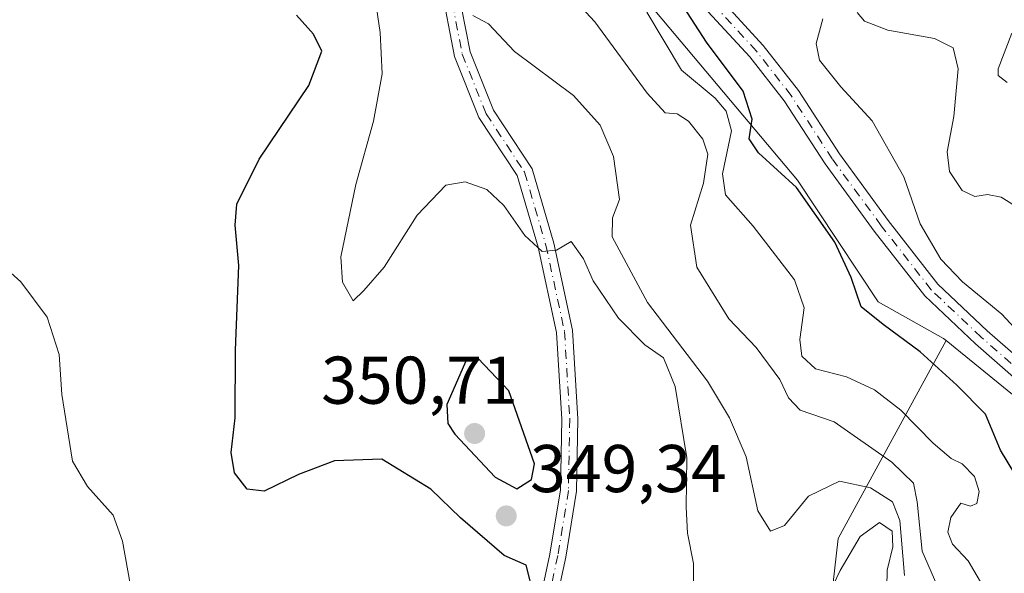
# Model space of a CAD drawing. Units: metres. Extents: x 597863 to 601330, y 4682851 to 4685213.
# Drawn here: x 598556 to 598702, y 4685000 to 4685082 of the extents above; entities that cross this region are included whole.
import ezdxf

# ---------------------------------------------------------------- set-up
doc = ezdxf.new("R2010")
doc.units = ezdxf.units.M
doc.header["$MEASUREMENT"] = 0
doc.linetypes.add('DGN Style 4', pattern=[2.6384748266838614, 1.318413404963828, -0.6592067024819142, 0.001648016756204785, -0.6592067024819142])
for name, color, linetype, lineweight in [('Arbolado forestal CxS', 92, 'Continuous', 0), ('Curva de nivel maestra', 30, 'Continuous', 30), ('Curva de nivel normal', 30, 'Continuous', 0), ('Matorral CxS', 135, 'Continuous', 0), ('Pastizal CxS', 92, 'Continuous', 0), ('Pista no pavimentada Cxs', 111, 'Continuous', 0), ('Pista no pavimentada eje', 91, 'DGN Style 4', 0), ('Punto de cota en terreno', 7, 'Continuous', 0), ('Rótulo de punto de cota en terreno', 7, 'Continuous', 0)]:
    doc.layers.add(name, color=color, linetype=linetype, lineweight=lineweight)
doc.styles.add('Style-Arial', font='txt')

# ---------------------------------------------------------------- blocks, each defined once
blk = doc.blocks.new('*U11')
at = {"layer": 'Arbolado forestal CxS', "color": 92, "linetype": 'Continuous', "lineweight": 0}
blk.add_polyline3d([(598548.0729, 4685157.979900001, 334.3632999999973), (598566.8169, 4685162.8665, 331.9649999999965), (598570.0011, 4685162.0001, 332.0507999999973), (598582.4787, 4685158.6053, 332.6116999999941), (598620.5891000004, 4685126.9725, 336.4548999999971), (598646.2852999996, 4685087.883300001, 330.2736000000005), (598670.8718999998, 4685058.5845, 325.0026999999973), (598682.8367, 4685040.5175, 324.4303000000073), (598692.5235000001, 4685035.085100001, 322.8557000000001), (598692.8954999996, 4685034.782299999, 322.867499999993), (598676.8831000002, 4685005.410700001, 342.4118000000017), (598674.8679999998, 4684987.567700001, 345.6671000000061), (598681.5317000002, 4684976.966700001, 347.0187000000006), (598675.7834999999, 4684956.473900001, 345.3062000000064), (598671.6593000004, 4684945.5551, 346.7874000000011), (598669.4765, 4684933.4243, 345.6701999999932), (598676.7918999996, 4684922.206300001, 349.1757999999973), (598679.6299000002, 4684912.1271, 350.3410000000004), (598683.6427999996, 4684905.259099999, 351.9097000000039), (598697.7154999999, 4684901.861300001, 350.459600000002), (598705.3996000001, 4684901.064900001, 348.1352000000043)], dxfattribs=at)
blk = doc.blocks.new('5PATER')
at = {"layer": 'Matorral CxS', "linetype": 'Continuous', "lineweight": 0}
h = blk.add_hatch(color=51, dxfattribs=at)
edge = h.paths.add_edge_path()
edge.add_ellipse((0, 0), major_axis=(-0.1095731443231308, -0.1110710700762829), ratio=0.9994222409660322, start_angle=0, end_angle=360)

msp = doc.modelspace()

# ---------------------------------------------------------------- linework, layer by layer
at = {"layer": 'Arbolado forestal CxS', "color": 92, "linetype": 'Continuous', "lineweight": 0}
for points in [[(598450.5987, 4685025.8914, 355.9753999999957), (598473.6284999996, 4685024.0481, 355.7548999999999), (598477.3826000001, 4685029.055299999, 354.3620999999985), (598478.6338999998, 4685069.735099999, 348.1496999999945), (598526.8037, 4685128.565300001, 340.0371000000014), (598532.4336999999, 4685146.0889, 336.8059000000067), (598548.0729, 4685157.979900001, 334.3632999999973), (598566.8169, 4685162.8665, 331.9649999999965), (598570.0011, 4685162.0001, 332.0507999999973), (598582.4787, 4685158.6053, 332.6116999999941), (598620.5891000004, 4685126.9725, 336.4548999999971), (598646.2852999996, 4685087.883300001, 330.2736000000005), (598670.8718999998, 4685058.5845, 325.0026999999973), (598682.8367, 4685040.5175, 324.4303000000073), (598692.5235000001, 4685035.085100001, 322.8557000000001), (598692.8954999996, 4685034.782299999, 322.867499999993)], [(598705.3996000001, 4684901.064900001, 348.1352000000043), (598697.7154999999, 4684901.861300001, 350.459600000002), (598683.6427999996, 4684905.259099999, 351.9097000000039), (598679.6299000002, 4684912.1271, 350.3410000000004), (598676.7918999996, 4684922.206300001, 349.1757999999973), (598669.4765, 4684933.4243, 345.6701999999932), (598671.6593000004, 4684945.5551, 346.7874000000011), (598675.7834999999, 4684956.473900001, 345.3062000000064), (598681.5317000002, 4684976.966700001, 347.0187000000006), (598674.8679999998, 4684987.567700001, 345.6671000000061), (598676.8831000002, 4685005.410700001, 342.4118000000017), (598692.8954999996, 4685034.782299999, 322.867499999993), (598730.9159000004, 4685003.8211, 316.6753999999929)], [(598692.8954999996, 4685034.782299999, 322.867499999993), (598676.8831000002, 4685005.410700001, 342.4118000000017), (598674.8679999998, 4684987.567700001, 345.6671000000061), (598681.5317000002, 4684976.966700001, 347.0187000000006), (598675.7834999999, 4684956.473900001, 345.3062000000064), (598671.6593000004, 4684945.5551, 346.7874000000011), (598669.4765, 4684933.4243, 345.6701999999932), (598676.7918999996, 4684922.206300001, 349.1757999999973), (598679.6299000002, 4684912.1271, 350.3410000000004), (598683.6427999996, 4684905.259099999, 351.9097000000039), (598697.7154999999, 4684901.861300001, 350.459600000002), (598705.3996000001, 4684901.064900001, 348.1352000000043)], [(598692.8954999996, 4685034.782299999, 322.867499999993), (598730.9159000004, 4685003.8211, 316.6753999999929), (598745.4367000004, 4684991.813100001, 316.3408999999957), (598764.0642999997, 4684978.119100001, 314.5396000000038), (598812.9974999996, 4684931.731100001, 310.9557000000059), (598853.6586999996, 4684888.546900001, 307.6564000000071), (598879.9901000002, 4684858.9439, 306.6202999999951), (598899.9496999999, 4684832.220100001, 306.4919999999984), (598923.2509000005, 4684792.6351, 304.7216999999946), (598937.6388999998, 4684776.3629, 305.0531000000047), (598951.4017000003, 4684780.7437, 303.6808000000019), (598952.3410999998, 4684801.940300001, 291.0068000000028), (598952.8086999999, 4684812.495100001, 284.8040000000037), (598952.8092999998, 4684812.5055, 284.8007999999973)]]:
    msp.add_polyline3d(points, dxfattribs=at)
at = {"layer": 'Curva de nivel maestra', "color": 30, "linetype": 'Continuous', "lineweight": 30, "flags": 128}
for points, elevation in [([(598703.0999999996, 4685015.020099999), (598700.9500000002, 4685018.5101), (598698.75, 4685023.880100001), (598694.4800000006, 4685028.190099999), (598689.0300000003, 4685033.120100001), (598683.5800000001, 4685037.1801), (598680.2999999998, 4685039.800100001), (598678.8200000003, 4685044.170100001), (598676.4000000004, 4685049.390100001), (598670.7400000002, 4685057.530099999), (598665.0800000001, 4685062.6601), (598663.7100000001, 4685064.7301), (598664.1299999999, 4685067.6601), (598662.79, 4685071.800100001), (598657.4000000004, 4685079.050100001), (598652.8099999996, 4685086.1601)], 325), ([(598631.7599999999, 4684997.0001), (598630.6399999997, 4685001.460100001), (598627.3600000005, 4685002.880100001), (598620.9100000003, 4685008.4901), (598616.5, 4685012.7601), (598609.2400000002, 4685017.170100001), (598602.2199999997, 4685016.950099999), (598596.8899999997, 4685014.9301), (598591.8200000003, 4685012.4301), (598589.2800000003, 4685012.7301), (598587.4100000003, 4685015.1801), (598586.9199999999, 4685018.200099999), (598587.5199999996, 4685023.3101), (598587.5599999996, 4685033.360099999), (598588.0599999996, 4685045.950099999), (598587.4900000002, 4685051.920100001), (598587.7699999996, 4685055.030099999), (598591.0599999996, 4685061.690099999), (598598.4400000004, 4685072.620100001), (598600.3300000001, 4685077.7601), (598599.0999999996, 4685080.2501), (598596.5800000001, 4685083.090100001)], 350), ([(598629.2400000002, 4685012.800100001), (598631.4400000004, 4685014.190099999), (598631.8600000005, 4685016.4901), (598628.0800000001, 4685027.3301), (598623.5499999998, 4685032.1501), (598621.8399999999, 4685032.090100001), (598618.8700000001, 4685025.3101), (598619.0199999996, 4685022.5001), (598620.0700000003, 4685020.920100001), (598626.0499999998, 4685014.520099999), (598629.2400000002, 4685012.800100001)], 350)]:
    msp.add_lwpolyline(points, dxfattribs=dict(at, elevation=elevation))
at = {"layer": 'Curva de nivel normal', "color": 30, "linetype": 'Continuous', "lineweight": 0, "flags": 128}
for points, elevation in [([(598692.8600000005, 4684995.460100001), (598689.3700000001, 4685003.540100001), (598688.6200000001, 4685010.870100001), (598688.0499999998, 4685013.630100001), (598684.8600000005, 4685016.7401), (598676.2800000003, 4685022.710100001), (598671.2800000003, 4685024.460100001), (598669.5099999999, 4685026.3101), (598668.2599999999, 4685029.030099999), (598664.75, 4685033.770099999), (598660.6900000004, 4685038.0101), (598655.9600000001, 4685045.6601), (598655.0099999999, 4685051.940099999), (598656.9199999999, 4685058.170100001), (598657.5700000003, 4685062.470100001), (598656.8300000001, 4685064.700099999), (598654.7199999997, 4685067.3301), (598653.0099999999, 4685068.420100001), (598651.2599999999, 4685068.600099999), (598648.5899999999, 4685071.520099999), (598640.8200000003, 4685082.0701), (598634.1399999997, 4685089.3201)], 335), ([(598607.9699999997, 4685087.550100001), (598608.9800000006, 4685080.5001), (598609.2699999996, 4685074.390100001), (598608.0199999996, 4685067.360099999), (598605.4000000004, 4685057.970100001), (598603.1600000003, 4685047.200099999), (598603.3899999997, 4685043.460100001), (598604.9800000006, 4685040.670100001), (598606.5800000001, 4685042.210100001), (598609.5700000003, 4685045.690099999), (598614.4900000002, 4685053.390100001), (598618.7400000002, 4685057.870100001), (598621.5999999996, 4685058.370100001), (598624.8200000003, 4685057.200099999), (598627.3499999996, 4685054.840100001), (598630.4199999999, 4685050.4001), (598633.0199999996, 4685048.0001), (598635.1500000004, 4685048.220100001), (598637.3200000003, 4685049.470100001), (598639.1399999997, 4685046.9301), (598640.5499999998, 4685043.630100001), (598644.3399999999, 4685038.130100001), (598648.2400000002, 4685034.1601), (598651, 4685032.2501), (598652.7100000001, 4685027.960100001), (598654.4600000001, 4685017.380100001), (598654.3399999999, 4685010.050100001), (598654.5499999998, 4685006.200099999), (598655.4600000001, 4685001.690099999), (598655.4000000004, 4684995.470100001)], 345), ([(598698.3600000005, 4684998.4001), (598696.1799999997, 4685002.090100001), (598693.8600000005, 4685004.590100001), (598693.1600000003, 4685006.370100001), (598693.5899999999, 4685008.520099999), (598695.0599999996, 4685010.6501), (598696.5, 4685010.190099999), (598697.4600000001, 4685010.610099999), (598697.8200000003, 4685012.4101), (598697.1100000005, 4685014.620100001), (598695.2699999996, 4685016.4801), (598693.6600000003, 4685017.3101), (598691, 4685019.5801), (598686.2100000001, 4685024.460100001), (598682.2599999999, 4685027.5001), (598678.1200000001, 4685029.4001), (598673.5499999998, 4685030.600099999), (598671.5199999996, 4685032.4801), (598671.2199999997, 4685034.970100001), (598671.8799999999, 4685039.670100001), (598670.4299999997, 4685043.780099999), (598664.29, 4685051.770099999), (598660.1799999997, 4685056.440099999), (598659.7599999999, 4685059.550100001), (598661.0999999996, 4685065.9001), (598660.2800000003, 4685068.840100001), (598658.6399999997, 4685070.7501), (598653.6699999999, 4685074.920100001), (598648.5099999999, 4685083.530099999)], 330), ([(598704, 4685054.2601), (598701.0599999996, 4685056.0701), (598699.0300000003, 4685056.460100001), (598697.1500000004, 4685056.190099999), (598695.2699999996, 4685057.0801), (598693.4199999999, 4685059.870100001), (598693.0499999998, 4685062.8201), (598694.0499999998, 4685068.020099999), (598694.6900000004, 4685075.100099999), (598693.9600000001, 4685078.220100001), (598691.1900000004, 4685079.600099999), (598684.2599999999, 4685080.840100001), (598680.7999999998, 4685082.170100001), (598679.7000000002, 4685083.460100001)], 315), ([(598622.75, 4685083.030099999), (598625.0599999996, 4685081.780099999), (598628.9199999999, 4685077.6801), (598637.6399999997, 4685071.1801), (598641.6200000001, 4685066.7601), (598643.6100000005, 4685062.120100001), (598644.4800000006, 4685055.7301), (598643.4400000004, 4685053.0101), (598643.4000000004, 4685050.190099999), (598648.6299999999, 4685040.450099999), (598657.5199999996, 4685028.7601), (598660.7999999998, 4685023.3101), (598663.2599999999, 4685017.550100001), (598665.0099999999, 4685009.520099999), (598666.8399999999, 4685006.5101), (598668.9199999999, 4685007.3201), (598672.4900000002, 4685011.720100001), (598677.0999999996, 4685013.9101), (598681.6699999999, 4685012.940099999), (598684.9699999997, 4685010.880100001), (598686.04, 4685008.100099999), (598686.7199999997, 4684999.9001)], 340), ([(598674.6100000005, 4685082.520099999), (598673.6399999997, 4685078.890100001), (598674.1399999997, 4685076.390100001), (598677.3099999996, 4685072.440099999), (598681.9500000002, 4685067.4001), (598686.6399999997, 4685059.100099999), (598689.0599999996, 4685052.100099999), (598692.1299999999, 4685046.870100001), (598695.3300000001, 4685043.530099999), (598701.1600000003, 4685038.720100001), (598707.3099999996, 4685032.0601)], 320), ([(598702.6600000003, 4685080.390100001), (598700.6100000005, 4685075.130100001), (598700.6399999997, 4685074.120100001), (598701.9400000004, 4685073.0701)], 310), ([(598549.2999999998, 4685049.220100001), (598555.7300000006, 4685043.4901), (598559.6500000004, 4685038.280099999), (598561.3899999997, 4685032.7301), (598561.8099999996, 4685026.790100001), (598563.3700000001, 4685016.880100001), (598565.6200000001, 4685013.110099999), (598569.4199999999, 4685008.880100001), (598570.7800000003, 4685005.030099999), (598572.3799999999, 4684996.220100001)], 355.0000000000001), ([(598675.1100000005, 4684996.3101), (598677.1900000004, 4685000.690099999), (598680.1600000003, 4685005.710100001), (598683, 4685007.790100001), (598684.8899999997, 4685006.4801), (598684.9800000006, 4685004.170100001), (598684.1500000004, 4685000.720100001), (598684.0800000001, 4684995.670100001)], 345)]:
    msp.add_lwpolyline(points, dxfattribs=dict(at, elevation=elevation))
at = {"layer": 'Pastizal CxS', "color": 92, "linetype": 'Continuous', "lineweight": 0}
for points in [[(598450.5987, 4685025.8914, 355.9753999999957), (598473.6284999996, 4685024.0481, 355.7548999999999), (598477.3826000001, 4685029.055299999, 354.3620999999985), (598478.6338999998, 4685069.735099999, 348.1496999999945), (598526.8037, 4685128.565300001, 340.0371000000014), (598532.4336999999, 4685146.0889, 336.8059000000067), (598548.0729, 4685157.979900001, 334.3632999999973), (598566.8169, 4685162.8665, 331.9649999999965), (598570.0011, 4685162.0001, 332.0507999999973), (598582.4787, 4685158.6053, 332.6116999999941), (598620.5891000004, 4685126.9725, 336.4548999999971), (598646.2852999996, 4685087.883300001, 330.2736000000005), (598670.8718999998, 4685058.5845, 325.0026999999973), (598682.8367, 4685040.5175, 324.4303000000073), (598692.5235000001, 4685035.085100001, 322.8557000000001), (598692.8954999996, 4685034.782299999, 322.867499999993)], [(598730.9159000004, 4685003.8211, 316.6753999999929), (598692.8954999996, 4685034.782299999, 322.867499999993), (598692.5235000001, 4685035.085100001, 322.8557000000001), (598682.8367, 4685040.5175, 324.4303000000073), (598670.8718999998, 4685058.5845, 325.0026999999973), (598646.2852999996, 4685087.883300001, 330.2736000000005), (598620.5891000004, 4685126.9725, 336.4548999999971), (598582.4787, 4685158.6053, 332.6116999999941), (598570.0011, 4685162.0001, 332.0507999999973), (598566.8169, 4685162.8665, 331.9649999999965), (598548.0729, 4685157.979900001, 334.3632999999973)], [(598692.8954999996, 4685034.782299999, 322.867499999993), (598730.9159000004, 4685003.8211, 316.6753999999929), (598745.4367000004, 4684991.813100001, 316.3408999999957), (598764.0642999997, 4684978.119100001, 314.5396000000038), (598812.9974999996, 4684931.731100001, 310.9557000000059), (598853.6586999996, 4684888.546900001, 307.6564000000071), (598879.9901000002, 4684858.9439, 306.6202999999951), (598899.9496999999, 4684832.220100001, 306.4919999999984), (598923.2509000005, 4684792.6351, 304.7216999999946), (598937.6388999998, 4684776.3629, 305.0531000000047), (598951.4017000003, 4684780.7437, 303.6808000000019), (598952.3410999998, 4684801.940300001, 291.0068000000028), (598952.8086999999, 4684812.495100001, 284.8040000000037), (598952.8092999998, 4684812.5055, 284.8007999999973)]]:
    msp.add_polyline3d(points, dxfattribs=at)
at = {"layer": 'Pista no pavimentada Cxs', "color": 111, "linetype": 'Continuous', "lineweight": 0}
for points in [[(598631.4123000001, 4684990.351100001, 351.0059999999939), (598634.1593000004, 4685003.104900001, 350.071299999996), (598635.7154999999, 4685012.6359, 349.5414000000019), (598635.9096999997, 4685023.1325, 350.5237999999954), (598635.1306999996, 4685035.9867, 348.6349000000046), (598632.4029000001, 4685048.651500001, 346.3473999999987), (598629.3157000003, 4685059.263699999, 344.8709999999992), (598623.6397000002, 4685067.875700001, 342.2039999999979), (598620.0085000005, 4685076.953700001, 341.7550000000047), (598617.9681000002, 4685087.563100001, 341.0025000000023), (598619.9851000002, 4685095.630899999, 340.3205000000016), (598621.1479000002, 4685104.158100001, 339.4468000000052), (598621.3422999998, 4685114.263300001, 338.0436999999947), (598620.5669, 4685123.5679, 336.9486000000034), (598619.2487000005, 4685129.405099999, 336.2896999999939), (598614.3037, 4685137.773700001, 335.1052999999956), (598606.5226999996, 4685145.5547, 334.107600000003), (598600.9316999996, 4685151.531300001, 333.4030000000057), (598590.6489000004, 4685157.1577, 332.8539000000019), (598578.9057, 4685164.1239, 331.3123999999953), (598570.3049, 4685172.124700001, 332.0118999999977), (598568.4482000005, 4685174.2136, 332.2592000000004)], [(598591.8375000004, 4685159.243100001, 332.7458000000042), (598602.5766000003, 4685158.877499999, 333.428700000004), (598611.2642999999, 4685157.892100001, 333.1946999999927), (598618.8982999995, 4685155.847100001, 332.5472000000009), (598626.5516999997, 4685152.567100001, 331.4977000000072), (598633.6945000002, 4685146.9069, 330.4606000000058), (598639.7068999996, 4685142.2305, 329.5786999999983), (598645.7237999998, 4685136.2137, 328.8310999999958), (598648.3739, 4685131.192500001, 328.3508000000002), (598650.1607999997, 4685126.1065, 328.0795999999973), (598651.3821, 4685119.1863, 327.661500000002), (598652.0478999997, 4685109.331300001, 326.686600000001), (598652.5683000004, 4685102.306500001, 325.8497000000062), (598653.9785000002, 4685096.7939, 325.0032000000065), (598655.7676999997, 4685091.9373, 324.5820999999996), (598659.7401999999, 4685085.1457, 324.0531000000047), (598665.7664999999, 4685078.5953, 323.3151000000071), (598670.9935, 4685071.894099999, 322.694399999993), (598677.0894999999, 4685062.485099999, 322.3065000000061), (598684.3322999999, 4685052.608300001, 321.5838999999978), (598691.6687000003, 4685043.175899999, 320.9636000000028), (598698.9874999998, 4685036.249299999, 320.9303000000073), (598705.5148999998, 4685030.5211, 320.6778000000049)], [(598703.6728999997, 4685028.678300001, 321.5666000000056), (598697.2357000001, 4685034.327299999, 321.6321000000025), (598689.7379000002, 4685041.4235, 321.7265999999945), (598682.2575000003, 4685051.041099999, 322.3469000000041), (598674.9483000003, 4685061.008300001, 323.437699999995), (598668.8733000001, 4685070.3847, 323.3390999999974), (598663.7814999997, 4685076.912699999, 324.020399999994), (598657.6370999999, 4685083.5913, 324.5746000000072), (598653.4074999997, 4685090.822899999, 325.2231999999931), (598651.4926000005, 4685096.020300001, 325.667300000001), (598649.9923, 4685101.8849, 326.2790999999997), (598649.4543000003, 4685109.147700001, 327.3579000000027), (598648.7972999997, 4685118.871900001, 328.3200999999972), (598647.6372999996, 4685125.4453, 328.3850999999996), (598645.9846999999, 4685130.1491, 328.9940999999963), (598643.6076999997, 4685134.652899999, 329.2081999999937), (598637.9829000002, 4685140.2777, 330.1195000000007), (598632.0888999999, 4685144.8617, 331.2195000000065), (598625.2087000003, 4685150.313899999, 332.0247999999993), (598618.0455, 4685153.3839, 332.6840999999986), (598610.8629000002, 4685155.3079, 333.2194000000018), (598606.1815, 4685154.875700001, 333.1728000000003), (598604.7081000004, 4685151.0075, 333.3681999999972)], [(598604.7081000004, 4685151.0075, 333.3681999999972), (598608.2481000006, 4685147.2235, 333.7782000000007), (598616.2154999999, 4685139.256100001, 335.2073999999994), (598621.5066999998, 4685130.3015, 336.070200000002), (598622.9446999999, 4685123.933499999, 336.437699999995), (598623.7440999999, 4685114.340100001, 337.5486999999994), (598623.5447000006, 4685103.972300001, 338.4554999999964), (598622.3453000003, 4685095.176300001, 339.0736000000034), (598620.4250999996, 4685087.4957, 340.3601999999955), (598622.3219, 4685077.632099999, 340.9814999999944), (598625.7774999999, 4685068.993100001, 342.0960000000051), (598631.5191000003, 4685060.2819, 343.879700000005), (598634.7311000006, 4685049.2401, 345.6068999999989), (598637.5153000001, 4685036.313899999, 347.2048000000068), (598638.3110999997, 4685023.1831, 349.0678000000044), (598638.1118999999, 4685012.419299999, 349.0939000000071), (598636.5182999996, 4685002.658500001, 349.6880999999994), (598633.7533, 4684989.8213, 350.5513000000064)], [(598631.4123000001, 4684990.351100001, 351.0059999999939), (598634.1593000004, 4685003.104900001, 350.071299999996), (598635.7154999999, 4685012.6359, 349.5414000000019), (598635.9096999997, 4685023.1325, 350.5237999999954), (598635.1306999996, 4685035.9867, 348.6349000000046), (598632.4029000001, 4685048.651500001, 346.3473999999987), (598629.3157000003, 4685059.263699999, 344.8709999999992), (598623.6397000002, 4685067.875700001, 342.2039999999979), (598620.0085000005, 4685076.953700001, 341.7550000000047), (598617.9681000002, 4685087.563100001, 341.0025000000023)], [(598620.4250999996, 4685087.4957, 340.3601999999955), (598622.3219, 4685077.632099999, 340.9814999999944), (598625.7774999999, 4685068.993100001, 342.0960000000051), (598631.5191000003, 4685060.2819, 343.879700000005), (598634.7311000006, 4685049.2401, 345.6068999999989), (598637.5153000001, 4685036.313899999, 347.2048000000068), (598638.3110999997, 4685023.1831, 349.0678000000044), (598638.1118999999, 4685012.419299999, 349.0939000000071), (598636.5182999996, 4685002.658500001, 349.6880999999994), (598633.7533, 4684989.8213, 350.5513000000064)], [(598659.7401999999, 4685085.1457, 324.0531000000047), (598665.7664999999, 4685078.5953, 323.3151000000071), (598670.9935, 4685071.894099999, 322.694399999993), (598677.0894999999, 4685062.485099999, 322.3065000000061), (598684.3322999999, 4685052.608300001, 321.5838999999978), (598691.6687000003, 4685043.175899999, 320.9636000000028), (598698.9874999998, 4685036.249299999, 320.9303000000073), (598705.5148999998, 4685030.5211, 320.6778000000049)], [(598703.6728999997, 4685028.678300001, 321.5666000000056), (598697.2357000001, 4685034.327299999, 321.6321000000025), (598689.7379000002, 4685041.4235, 321.7265999999945), (598682.2575000003, 4685051.041099999, 322.3469000000041), (598674.9483000003, 4685061.008300001, 323.437699999995), (598668.8733000001, 4685070.3847, 323.3390999999974), (598663.7814999997, 4685076.912699999, 324.020399999994), (598657.6370999999, 4685083.5913, 324.5746000000072)]]:
    msp.add_polyline3d(points, dxfattribs=at)
at = {"layer": 'Pista no pavimentada eje', "color": 91, "linetype": 'DGN Style 4', "lineweight": 0}
for points in [[(598597.7137000002, 4685154.6599, 333.082899999994), (598601.6765000002, 4685152.4915, 333.1830000000046), (598607.3853000002, 4685146.3891, 333.8359000000055), (598615.2594999997, 4685138.514900001, 335.1208999999944), (598620.3777000001, 4685129.8533, 336.1533999999957), (598621.7556999996, 4685123.750700001, 336.5859000000055), (598622.5431000004, 4685114.301700001, 337.4826999999932), (598622.3463000003, 4685104.065300001, 338.6037000000069), (598621.1653000005, 4685095.4035, 339.6907000000065), (598619.1967000002, 4685087.529300001, 340.6793000000035), (598621.1653000005, 4685077.2929, 341.3703999999998), (598624.7084999997, 4685068.4345, 342.1340000000055), (598630.4172999999, 4685059.7729, 344.3003999999929), (598633.5670999996, 4685048.945900001, 345.9462000000058), (598636.3230999997, 4685036.1503, 347.9141999999993), (598637.1105000004, 4685023.1579, 349.5190000000002), (598636.9137000004, 4685012.5277, 349.2361999999994), (598635.3387000002, 4685002.8817, 349.8785000000062), (598632.5827000003, 4684990.086100001, 350.5926999999938)], [(598704.5938999997, 4685029.5997, 321.094299999997), (598698.1117000004, 4685035.2883, 321.2347000000009), (598690.7033000002, 4685042.299699999, 321.2899000000034), (598683.2949000001, 4685051.8247, 321.8819999999978), (598676.0188999996, 4685061.7467, 322.8007000000071), (598669.9335000003, 4685071.1393, 323.0004000000045), (598664.7741, 4685077.753900001, 323.5626000000047), (598658.6886999998, 4685084.3685, 324.3053000000073), (598654.5875000004, 4685091.380100001, 324.8837000000058), (598652.7355000004, 4685096.407099999, 325.323000000004), (598651.2802999998, 4685102.095699999, 326.0693000000028)]]:
    msp.add_polyline3d(points, dxfattribs=at)

# ---------------------------------------------------------------- block references
at = {"layer": 'Arbolado forestal CxS', "color": 92, "linetype": 'Continuous', "lineweight": 0}
msp.add_blockref('*U11', (0, 0), dxfattribs=at)
at = {"layer": 'Punto de cota en terreno', "color": 7, "linetype": 'Continuous', "lineweight": 0, "xscale": 10, "yscale": 10, "zscale": 10}
for p in [(598623, 4685021, 350.7100000000065), (598627.6900000004, 4685008.77, 349.3399999999965)]:
    msp.add_blockref('5PATER', p, dxfattribs=at)

# ---------------------------------------------------------------- texts
at = {"layer": 'Rótulo de punto de cota en terreno', "color": 7, "linetype": 'Continuous', "lineweight": 0, "style": 'Style-Arial'}
for s, p in [('350,71', (598600.2472000001, 4685025.409700001)), ('349,34', (598631.2177999998, 4685012.297800001))]:
    msp.add_text(s, height=7.000000000000002, dxfattribs=at).set_placement(p)

doc.saveas('drawing.dxf')
